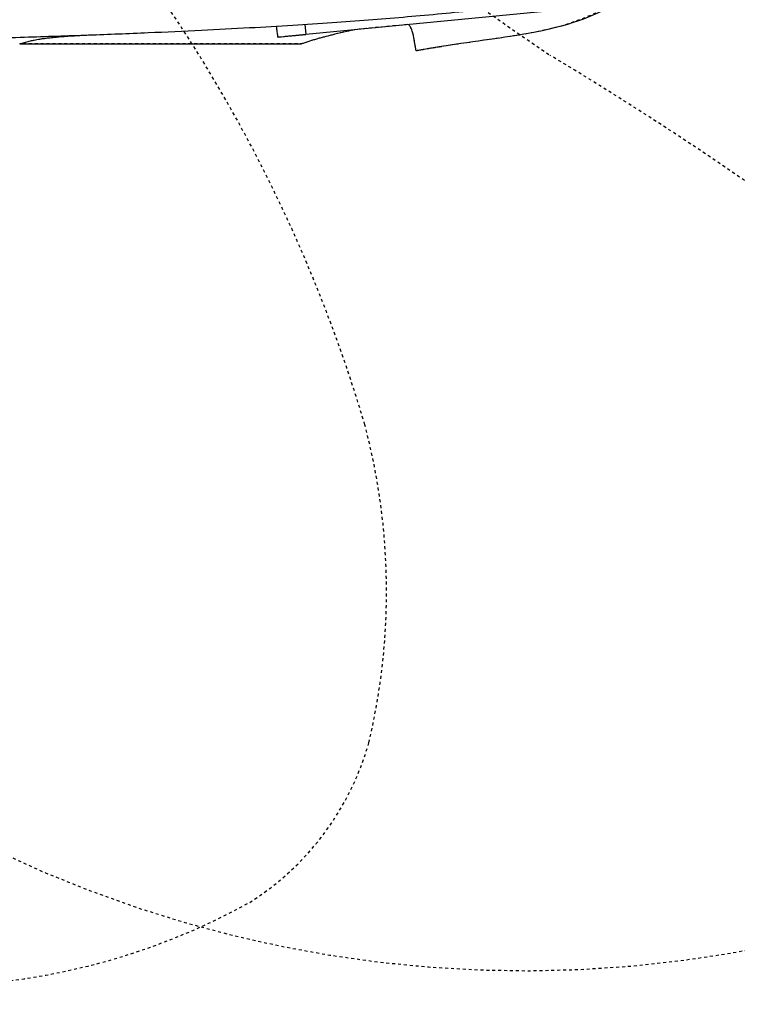
# Model space of a CAD drawing. Units: inches. Extents: x 0 to 827, y 0 to 585.
# Drawn here: x 273 to 297, y 326 to 360 of the extents above; entities that cross this region are included whole.
import ezdxf

# ---------------------------------------------------------------- set-up
doc = ezdxf.new("R2010")
doc.units = ezdxf.units.IN
doc.header["$LTSCALE"] = 10
doc.linetypes.add('CACHE', pattern=[0.375, 0.25, -0.125])
doc.layers.add('GE-DESIGNER_WARNING', color=1, linetype='Continuous', plot=False)
for name, color, linetype in [('GE-EQUIPMENT', 140, 'Continuous'), ('GE-EQUIPMENT_INSERTION', 140, 'Continuous'), ('GE-EQUIPMENT_OUTLINE', 131, 'CACHE'), ('GE-MM-SCATTER_LINES', 222, 'CACHE')]:
    doc.layers.add(name, color=color, linetype=linetype)

# ---------------------------------------------------------------- blocks, each defined once
blk = doc.blocks.new('GE-EUR02460')
at = {"layer": 'GE-DESIGNER_WARNING', "linetype": 'CACHE'}
blk.add_lwpolyline([(871.44, -131.49), (1921.44, -131.49, -1.511046), (141.61, 627.42, -0.402138)], format="xyb", dxfattribs=at)
at = {"layer": 'GE-EQUIPMENT'}
for p, q in [((958.92, -349.07), (682.2, -375.72)), ((681.37, -367.09), (682.2, -375.71)), ((777.23, -389.88), (775.58, -380.53)), ((775.59, -380.53), (775.59, -380.53))]:
    blk.add_line(p, q, dxfattribs=at)
for points, knots in [([(76.08, -383.99), (105.27, -383.7), (134.44, -383.51), (163.59, -383.25), (189.82, -383.02), (216.05, -382.72), (242.25, -382.35), (266.21, -382.02), (290.16, -381.62), (314.09, -381.16), (336.02, -380.74), (357.94, -380.26), (379.84, -379.72), (399.94, -379.23), (420.03, -378.68), (440.1, -378.07), (458.61, -377.5), (477.11, -376.89), (495.59, -376.22), (512.59, -375.6), (529.58, -374.93), (546.55, -374.21), (561.92, -373.55), (577.28, -372.85), (592.62, -372.1), (606.39, -371.42), (620.14, -370.71), (633.87, -369.94), (646.29, -369.25), (658.7, -368.52), (671.1, -367.74), (682.4, -367.04), (693.69, -366.29), (704.97, -365.51), (715.35, -364.78), (725.72, -364.03), (736.08, -363.23), (746.05, -362.46), (756.01, -361.65), (765.96, -360.8), (775.8, -359.97), (785.63, -359.08), (795.45, -358.16), (805.34, -357.22), (815.21, -356.24), (825.07, -355.19)], [0.0000019, 0.0000019, 0.0000019, 0.0000019, 0.1157764, 0.1157764, 0.1157764, 0.2199435, 0.2199435, 0.2199435, 0.3151914, 0.3151914, 0.3151914, 0.4025161, 0.4025161, 0.4025161, 0.4826823, 0.4826823, 0.4826823, 0.5566553, 0.5566553, 0.5566553, 0.6247272, 0.6247272, 0.6247272, 0.6863886, 0.6863886, 0.6863886, 0.7417257, 0.7417257, 0.7417257, 0.7917555, 0.7917555, 0.7917555, 0.8373737, 0.8373737, 0.8373737, 0.8793696, 0.8793696, 0.8793696, 0.9197798, 0.9197798, 0.9197798, 0.9597576, 0.9597576, 0.9597576, 1, 1, 1, 1]), ([(946.98, -350.22), (929.93, -360.44), (907.81, -368.81), (873.62, -374.97), (853.57, -378.58), (829.38, -381.43), (799.23, -386.21)], [0.5396764, 0.5396764, 0.5396764, 0.5396764, 0.8299037, 0.8299037, 0.8299037, 1, 1, 1, 1]), ([(658.3, -378.02), (658.16, -376.9), (658.01, -375.78), (657.76, -373.89), (657.66, -373.12), (657.41, -371.2), (657.22, -369.73), (657.11, -368.91), (657.1, -368.79), (657.08, -368.69), (657.07, -368.6)], [0, 0, 0, 0, 0.3390206, 0.3390206, 0.5714008, 0.5714008, 0.9223182, 0.9223182, 0.9223182, 0.9720547, 0.9720547, 0.9720547, 0.9720547]), ([(725.31, -371.57), (718.35, -373.02), (711.4, -374.58), (700.1, -377.4), (695.72, -378.56), (686.97, -381.1), (682.45, -382.53), (678.43, -383.98)], [4.808453, 4.808453, 4.808453, 4.808453, 6.944025, 6.944025, 8.301224, 8.301224, 9.68049, 9.68049, 9.68049, 9.68049]), ([(775.59, -380.53), (775.13, -377.97), (774.61, -375.4), (773.34, -371.6), (772.81, -370.28), (771.65, -368.39), (771.15, -367.74), (770.55, -367.21)], [0, 0, 0, 0, 0.780487, 0.780487, 1.202468, 1.202468, 1.442982, 1.442982, 1.442982, 1.442982]), ([(436.06, -383.97), (436.73, -383.71), (437.41, -383.47), (438.09, -383.24), (438.77, -383.02), (439.46, -382.8), (440.15, -382.6), (440.84, -382.4), (441.52, -382.2), (442.21, -382.02), (442.9, -381.84), (443.58, -381.67), (444.26, -381.51), (444.93, -381.35), (445.61, -381.2), (446.3, -381.05), (446.6, -380.99), (446.89, -380.92), (447.19, -380.86), (447.61, -380.78), (448.02, -380.69), (448.46, -380.61), (449.2, -380.46), (449.98, -380.32), (450.82, -380.17), (451.65, -380.02), (452.54, -379.88), (453.49, -379.73), (454.44, -379.58), (455.44, -379.43), (456.51, -379.28), (457.57, -379.13), (458.69, -378.98), (459.86, -378.84), (460.19, -378.8), (460.53, -378.76), (460.87, -378.72), (461.73, -378.61), (462.63, -378.51), (463.56, -378.41), (464.85, -378.27), (466.21, -378.13), (467.67, -378), (469.13, -377.86), (470.68, -377.73), (472.34, -377.59), (473.61, -377.49), (474.93, -377.39), (476.3, -377.3), (476.73, -377.27), (477.16, -377.24), (477.6, -377.21), (479.44, -377.08), (481.34, -376.96), (483.29, -376.85), (485.24, -376.74), (487.23, -376.64), (489.23, -376.54), (490.38, -376.48), (491.54, -376.43), (492.69, -376.38), (493.54, -376.34), (494.39, -376.3), (495.24, -376.26), (497.17, -376.18), (499.09, -376.1), (501, -376.03), (501.07, -376.03), (501.14, -376.02), (501.21, -376.02), (501.67, -376), (502.12, -375.99), (502.58, -375.97)], [0.0000016, 0.0000016, 0.0000016, 0.0000016, 0.0357119, 0.0357119, 0.0357119, 0.0714261, 0.0714261, 0.0714261, 0.1071403, 0.1071403, 0.1071403, 0.1428545, 0.1428545, 0.1428545, 0.1785687, 0.1785687, 0.1785687, 0.1936492, 0.1936492, 0.1936492, 0.214283, 0.214283, 0.214283, 0.2499972, 0.2499972, 0.2499972, 0.2857114, 0.2857114, 0.2857114, 0.3214256, 0.3214256, 0.3214256, 0.3571398, 0.3571398, 0.3571398, 0.3672469, 0.3672469, 0.3672469, 0.392854, 0.392854, 0.392854, 0.4285683, 0.4285683, 0.4285683, 0.4642825, 0.4642825, 0.4642825, 0.4914653, 0.4914653, 0.4914653, 0.4999967, 0.4999967, 0.4999967, 0.5357109, 0.5357109, 0.5357109, 0.5714251, 0.5714251, 0.5714251, 0.5919873, 0.5919873, 0.5919873, 0.6071393, 0.6071393, 0.6071393, 0.6415892, 0.6415892, 0.6415892, 0.6428535, 0.6428535, 0.6428535, 0.6510948, 0.6510948, 0.6510948, 0.6510948]), ([(658.31, -378.02), (658.27, -378.02), (658.36, -378.01), (658.65, -377.98), (658.94, -377.95), (659.45, -377.91), (660.17, -377.84), (660.9, -377.77), (661.84, -377.67), (662.99, -377.56), (664.13, -377.45), (665.48, -377.32), (666.76, -377.2), (668.03, -377.08), (669.23, -376.96), (670.35, -376.86), (671.46, -376.75), (672.47, -376.65), (673.32, -376.57), (673.74, -376.53), (674.13, -376.49), (674.58, -376.45), (674.81, -376.43), (675.05, -376.4), (675.33, -376.38), (675.61, -376.35), (675.92, -376.32), (676.28, -376.28), (676.64, -376.25), (677.04, -376.21), (677.48, -376.17), (677.93, -376.13), (678.41, -376.08), (678.91, -376.03), (679.17, -376.01), (679.43, -375.98), (679.69, -375.96), (679.96, -375.93), (680.23, -375.9), (680.51, -375.88), (680.78, -375.85), (681.06, -375.82), (681.34, -375.8), (681.49, -375.78), (681.63, -375.77), (681.77, -375.76), (681.91, -375.74), (682.06, -375.73), (682.2, -375.71)], [0, 0, 0, 0, 0.125, 0.125, 0.125, 0.25, 0.25, 0.25, 0.375, 0.375, 0.375, 0.5, 0.5, 0.5, 0.625, 0.625, 0.625, 0.75, 0.75, 0.75, 0.8125, 0.8125, 0.8125, 0.84375, 0.84375, 0.84375, 0.875, 0.875, 0.875, 0.90625, 0.90625, 0.90625, 0.9375, 0.9375, 0.9375, 0.953125, 0.953125, 0.953125, 0.96875, 0.96875, 0.96875, 0.984375, 0.984375, 0.984375, 0.992188, 0.992188, 0.992188, 1, 1, 1, 1]), ([(436.06, -383.97), (502.31, -383.97), (557.32, -383.97), (636.16, -383.98), (661.22, -383.98), (678.43, -383.98)], [0.000013, 0.000013, 0.000013, 0.000013, 25.943405, 25.943405, 50.120451, 50.120451, 50.120451, 50.120451]), ([(799.23, -386.21), (797.45, -386.49), (795.68, -386.77), (792.07, -387.36), (790.25, -387.66), (786.43, -388.3), (784.51, -388.62), (781.42, -389.15), (780.21, -389.36), (778.54, -389.65), (777.99, -389.75), (777.52, -389.83), (777.42, -389.85), (777.3, -389.87), (777.27, -389.88), (777.24, -389.88), (777.24, -389.88), (777.23, -389.88), (777.23, -389.88), (777.23, -389.88), (777.23, -389.88), (777.23, -389.88)], [0.000001, 0.000001, 0.000001, 0.000001, 0.540274, 0.540274, 1.130406, 1.130406, 1.869794, 1.869794, 2.534139, 2.534139, 3.074406, 3.074406, 3.279788, 3.279788, 3.420748, 3.420748, 3.471154, 3.471154, 3.50472, 3.50472, 3.508128, 3.508128, 3.508128, 3.508128])]:
    blk.add_open_spline(points, degree=3, knots=knots, dxfattribs=at)
at = {"layer": 'GE-EQUIPMENT_OUTLINE'}
for points, knots in [([(999.32, -246.23), (999.32, -246.27), (999.31, -246.31), (999.31, -246.56), (999.32, -246.78), (999.37, -247.34), (999.42, -247.7), (999.62, -248.58), (999.81, -249.11), (1000.23, -249.81), (1000.39, -250.02), (1000.85, -250.52), (1001.19, -250.79), (1001.8, -251.1), (1002.05, -251.19), (1002.48, -251.31), (1005.56, -252.04), (1008.65, -252.76), (1011.73, -253.48), (996.68, -301.97), (982.73, -324.58), (958.52, -342.52), (929.93, -360.44), (907.81, -368.81), (873.62, -374.97), (853.57, -378.58), (829.38, -381.43), (799.23, -386.21)], [0, 0, 0, 0, 0.014663, 0.014663, 0.085488, 0.085488, 0.195339, 0.195339, 0.36168, 0.36168, 0.440019, 0.440019, 0.566565, 0.566565, 0.644421, 0.644421, 0.644421, 1.644421, 1.644421, 1.644421, 2.114122, 2.114122, 2.114122, 2.404349, 2.404349, 2.404349, 2.574446, 2.574446, 2.574446, 2.574446]), ([(775.59, -380.53), (775.13, -377.97), (774.61, -375.4), (773.34, -371.6), (772.81, -370.28), (771.65, -368.39), (771.15, -367.74), (770.55, -367.21), (755.47, -368.66), (740.39, -370.12), (725.31, -371.57), (718.35, -373.02), (711.4, -374.58), (700.1, -377.4), (695.72, -378.56), (686.97, -381.1), (682.45, -382.53), (678.43, -383.98), (661.22, -383.98), (636.16, -383.98), (557.32, -383.97), (502.31, -383.97), (436.06, -383.97)], [0, 0, 0, 0, 0.780487, 0.780487, 1.202468, 1.202468, 1.442982, 1.442982, 1.442982, 2.442982, 2.442982, 2.442982, 4.578554, 4.578554, 5.935754, 5.935754, 7.31502, 7.31502, 7.31502, 31.492066, 31.492066, 57.435457, 57.435457, 57.435457, 57.435457]), ([(799.23, -386.21), (797.45, -386.49), (795.68, -386.77), (792.07, -387.36), (790.25, -387.66), (786.43, -388.3), (784.51, -388.62), (781.42, -389.15), (780.21, -389.36), (778.54, -389.65), (777.99, -389.75), (777.52, -389.83), (777.42, -389.85), (777.3, -389.87), (777.27, -389.88), (777.24, -389.88), (777.24, -389.88), (777.23, -389.88), (777.23, -389.88), (777.23, -389.88), (777.23, -389.88), (777.23, -389.88), (776.68, -386.77), (776.13, -383.65), (775.58, -380.53)], [0, 0, 0, 0, 0.540273, 0.540273, 1.130405, 1.130405, 1.869793, 1.869793, 2.534138, 2.534138, 3.074405, 3.074405, 3.279787, 3.279787, 3.420747, 3.420747, 3.471153, 3.471153, 3.504719, 3.504719, 3.508127, 3.508127, 3.508127, 4.508127, 4.508127, 4.508127, 4.508127])]:
    blk.add_open_spline(points, degree=3, knots=knots, dxfattribs=at)
at = {"layer": 'GE-MM-SCATTER_LINES'}
for points in [[(1968.66, 2530.89, -0.077787), (1905.94, 1991.62, -0.062199), (1419.5, 803.5, -0.017391), (931.65, 0, -0.045456), (1967.68, -837.68, -0.03216), (2657.7, -1614.18, -0.056435)], [(1805.16, -1934.62, 0.130435), (1943.23, -1646.54, 0.077165), (1925.57, -1345.48, 0.085647), (1766.23, -1026.9, 0.041749), (1413.61, -644.22, 0.012361), (759.46, -108.25, -0.002807), (626.61, 0, 0.047008), (971.76, 450.32, 0.040906), (1231.37, 956.98, 0.041082), (1436.03, 1557.85, 0.088425), (1466.62, 1888.64, 0.156282), (1376.85, 2141.05, 0.144993)], [(939.07, 1115.68, -0.039275), (755, 569.2, -0.117779), (386.8, 0, 0.049751), (588.87, -183.01, 0.002438), (892.53, -393.76, -0.031823), (1219.15, -618.84, -0.09937), (1442.01, -872.37, -0.148539), (1481.54, -1091.7, -0.183233), (1405.22, -1279.06, -0.079904), (1218.9, -1448.61, -0.095966), (697.53, -1659.95, -0.054285), (-0.07, -1734.21, -0.054285), (-697.67, -1659.95, -0.095966), (-1219.04, -1448.61, -0.079904), (-1405.36, -1279.06, -0.183233), (-1481.68, -1091.7, -0.148539)], [(887.35, 0, -0.018319), (1569.09, -559.34, -0.025066), (2044, -1012.77, -0.032472), (2545.06, -1597.23, -0.070239), (2870.74, -2176.73, -0.121658), (2917.16, -2556.39, -0.150558), (2802.23, -2792.61, -0.136905), (2240.21, -3048.25, -0.042121), (1093.99, -3155.94, -0.012265), (-0.07, -3172.29, -0.012265), (-1094.13, -3155.94, -0.042121), (-2240.35, -3048.25, -0.136905), (-2802.37, -2792.61, -0.150558), (-2917.3, -2556.39, -0.121658), (-2870.88, -2176.73, -0.070239), (-2545.2, -1597.23, -0.032472), (-2044.14, -1012.77, -0.025066), (-1569.23, -559.34, -0.018319), (-887.49, 0)]]:
    blk.add_lwpolyline(points, format="xyb", dxfattribs=at)
blk.add_lwpolyline([(-0.07, -1166.3, 0.055046), (346.73, -1194.1, 0.130885), (633.96, -1122.25, 0.185507), (736.5, -984.92, 0.123784), (733.06, -711.51, 0.078623), (556.34, -341.27, 0.026468), (330.63, -78.16), (257.97, 0, 0.058507), (459.61, 436.9, 0.063282), (537.3, 747.06, 0.205916), (487.07, 1023.17, 0.15871), (313.07, 1176.97, 0.068311), (-0.07, 1219.05, 0.068311), (-313.21, 1176.97, 0.15871), (-487.21, 1023.17, 0.205916), (-537.44, 747.06, 0.063282), (-459.75, 436.9, 0.058507), (-258.11, 0), (-330.77, -78.16, 0.026468), (-556.48, -341.27, 0.078623), (-733.2, -711.51, 0.123784), (-736.64, -984.92, 0.185507), (-634.1, -1122.25, 0.130885), (-346.87, -1194.1, 0.055046)], format="xyb", close=True, dxfattribs=at)

msp = doc.modelspace()

# ---------------------------------------------------------------- block references
at = {"layer": 'GE-EQUIPMENT_INSERTION', "xscale": 0.03937007874015748, "yscale": 0.03937007874015748, "zscale": 0.03937007874015748}
msp.add_blockref('GE-EUR02460', (255.794, 374.082), dxfattribs=at)

doc.saveas('drawing.dxf')
